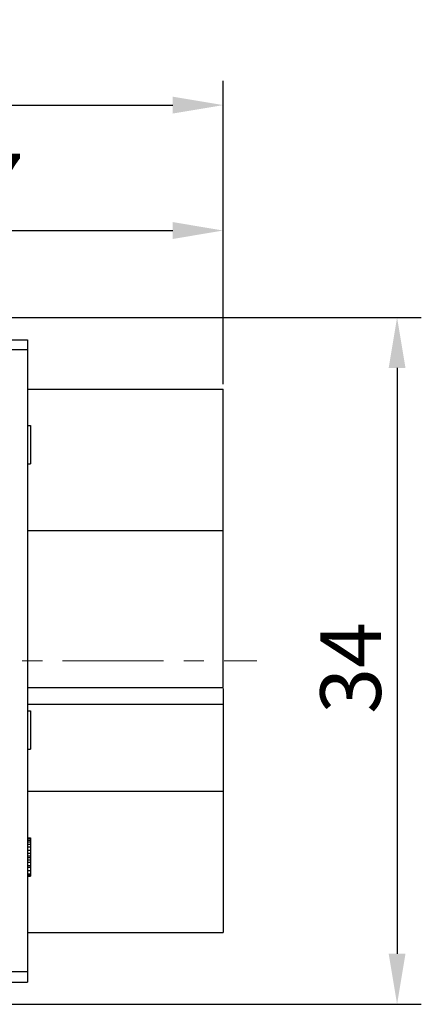
# Model space of a CAD drawing. Units: millimetres. Extents: x 11 to 673, y 29 to 395.
# Drawn here: x 537 to 557, y 300 to 348 of the extents above; entities that cross this region are included whole.
import ezdxf

# ---------------------------------------------------------------- set-up
doc = ezdxf.new("R2010")
doc.units = ezdxf.units.MM
doc.header["$MEASUREMENT"] = 0
doc.linetypes.add('CENTER', pattern=[2, 1.25, -0.25, 0.25, -0.25])
doc.layers.get('0').update_dxf_attribs({"lineweight": 30})
doc.layers.add('CEN', color=1, linetype='CENTER', lineweight=15)
doc.layers.add('DIM', color=3, linetype='Continuous', lineweight=15)
doc.styles.add('Romans字体', font='romans.shx', dxfattribs={"width": 0.75})
doc.dimstyles.new('01', dxfattribs={"dimtxt": 3, "dimasz": 2.5, "dimexe": 1.2, "dimexo": 0.2, "dimgap": 0.8, "dimtad": 1, "dimdec": 1, "dimdsep": 46, "dimtxsty": 'Romans字体', "dimcen": 0, "dimclrd": 1, "dimclre": 6, "dimclrt": 4, "dimazin": 2, "dimtfac": 1, "dimtdec": 1, "dimtofl": 0, "dimtmove": 0, "dimatfit": 3, "dimfxl": 1, "dimtolj": 1, "dimtzin": 0, "dimarcsym": 0})

# ---------------------------------------------------------------- blocks, each defined once
blk = doc.blocks.new('*D17')
at = {"layer": 'Defpoints', "color": 0}
for p in [(522.208, 333.512), (522.208, 299.512), (555.635, 299.512)]:
    blk.add_point(p, dxfattribs=at)
at = {"layer": 'DIM', "color": 6, "lineweight": -2}
for p, q in [((522.408, 333.512), (556.835, 333.512)), ((522.408, 299.512), (556.835, 299.512))]:
    blk.add_line(p, q, dxfattribs=at)
at = {"layer": 'DIM', "color": 1, "lineweight": -2}
blk.add_line((555.635, 331.012), (555.635, 302.012), dxfattribs=at)
at = {"layer": 'DIM', "color": 1}
for points in [[(555.219, 331.012), (556.052, 331.012), (555.635, 333.512)], [(555.219, 302.012), (556.052, 302.012), (555.635, 299.512)]]:
    blk.add_solid(points, dxfattribs=at)
at = {"layer": 'DIM', "color": 4, "lineweight": 0, "insert": (553.335, 316.167), "char_height": 3, "attachment_point": 5, "rotation": 90, "style": 'Romans字体'}
blk.add_mtext('\\A1;34', dxfattribs=at)
blk = doc.blocks.new('*D18')
at = {"layer": 'Defpoints', "color": 0}
for p in [(547.028, 344.023), (547.028, 330.012), (502.828, 328.712)]:
    blk.add_point(p, dxfattribs=at)
at = {"layer": 'DIM', "color": 6, "lineweight": -2}
for p, q in [((502.828, 328.912), (502.828, 345.223)), ((547.028, 330.212), (547.028, 345.223))]:
    blk.add_line(p, q, dxfattribs=at)
at = {"layer": 'DIM', "color": 1, "lineweight": -2}
blk.add_line((505.328, 344.023), (544.528, 344.023), dxfattribs=at)
at = {"layer": 'DIM', "color": 1}
for points in [[(505.328, 344.44), (505.328, 343.607), (502.828, 344.023)], [(544.528, 344.44), (544.528, 343.607), (547.028, 344.023)]]:
    blk.add_solid(points, dxfattribs=at)
at = {"layer": 'DIM', "color": 4, "lineweight": 0, "insert": (524.36, 346.323), "char_height": 3, "attachment_point": 5, "style": 'Romans字体'}
blk.add_mtext('\\A1;44.2', dxfattribs=at)
blk = doc.blocks.new('*D20')
at = {"layer": 'Defpoints', "color": 0}
for p in [(547.028, 337.815), (519.328, 335.963), (547.028, 335.963)]:
    blk.add_point(p, dxfattribs=at)
at = {"layer": 'DIM', "color": 6, "lineweight": -2}
for p, q in [((519.328, 336.163), (519.328, 339.015)), ((547.028, 336.163), (547.028, 339.015))]:
    blk.add_line(p, q, dxfattribs=at)
at = {"layer": 'DIM', "color": 1, "lineweight": -2}
blk.add_line((521.828, 337.815), (544.528, 337.815), dxfattribs=at)
at = {"layer": 'DIM', "color": 1}
for points in [[(521.828, 338.232), (521.828, 337.398), (519.328, 337.815)], [(544.528, 338.232), (544.528, 337.398), (547.028, 337.815)]]:
    blk.add_solid(points, dxfattribs=at)
at = {"layer": 'DIM', "color": 4, "insert": (533.178, 340.115), "char_height": 3, "attachment_point": 5, "style": 'Romans字体'}
blk.add_mtext('\\A1;27.7', dxfattribs=at)

msp = doc.modelspace()

# ---------------------------------------------------------------- linework, layer by layer
for p, q in [((525.793, 332.412), (537.328, 332.412)), ((537.328, 332.412), (537.328, 300.612)), ((537.328, 331.912), (531.278, 331.912)), ((537.328, 329.962), (547.028, 329.962)), ((547.028, 315.188), (547.028, 329.962)), ((537.328, 328.172), (537.478, 328.172)), ((537.478, 328.172), (537.478, 326.272)), ((537.328, 326.272), (537.478, 326.272)), ((537.328, 322.962), (547.028, 322.962)), ((537.328, 315.188), (547.028, 315.188)), ((547.028, 315.146), (547.028, 303.063)), ((537.328, 314.362), (547.028, 314.362)), ((537.328, 314.047), (537.478, 314.047)), ((537.478, 314.047), (537.478, 312.147)), ((537.328, 312.147), (537.478, 312.147)), ((537.328, 310.062), (547.028, 310.062)), ((537.328, 307.756), (537.478, 307.756)), ((537.328, 307.716), (537.478, 307.716)), ((537.328, 307.635), (537.478, 307.635)), ((537.328, 307.554), (537.478, 307.554)), ((537.478, 307.756), (537.478, 305.856)), ((537.328, 307.433), (537.478, 307.433)), ((537.328, 307.312), (537.478, 307.312)), ((537.328, 307.15), (537.478, 307.15)), ((537.328, 306.988), (537.478, 306.988)), ((537.328, 306.867), (537.478, 306.867)), ((537.328, 306.786), (537.478, 306.786)), ((537.328, 306.665), (537.478, 306.665)), ((537.328, 306.543), (537.478, 306.543)), ((537.328, 306.382), (537.478, 306.382)), ((537.328, 306.301), (537.478, 306.301)), ((537.328, 306.139), (537.478, 306.139)), ((537.328, 305.977), (537.478, 305.977)), ((537.328, 305.897), (537.478, 305.897)), ((537.328, 305.856), (537.478, 305.856)), ((537.328, 303.062), (547.028, 303.062)), ((537.328, 301.112), (531.278, 301.112)), ((525.114, 300.612), (537.328, 300.612))]:
    msp.add_line(p, q)
at = {"layer": 'CEN', "ltscale": 4}
msp.add_line((499.066, 316.512), (548.696, 316.512), dxfattribs=at)

# ---------------------------------------------------------------- dimensions: what is measured, and where the dimension line sits
at = {"layer": 'DIM', "color": 6, "lineweight": 0}
dim = msp.add_linear_dim(base=(547.028, 344.023), p1=(502.828, 328.712), p2=(547.028, 330.012), text='44.2', dimstyle='01', dxfattribs=at)
dim.commit()
dim.dimension.update_dxf_attribs({"geometry": '*D18', "text_midpoint": (524.36, 344.023), "dimtype": 160})
at = {"layer": 'DIM', "color": 0}
dim = msp.add_linear_dim(base=(547.028, 337.815), p1=(519.328, 335.963), p2=(547.028, 335.963), dimstyle='01', dxfattribs=at)
dim.commit()
dim.dimension.update_dxf_attribs({"geometry": '*D20', "text_midpoint": (533.178, 340.115)})
at = {"layer": 'DIM', "color": 6, "lineweight": 0}
dim = msp.add_linear_dim(base=(555.635, 299.512), p1=(522.208, 333.512), p2=(522.208, 299.512), angle=270, dimstyle='01', dxfattribs=at)
dim.commit()
dim.dimension.update_dxf_attribs({"geometry": '*D17', "text_midpoint": (555.635, 316.167), "dimtype": 160})

doc.saveas('drawing.dxf')
